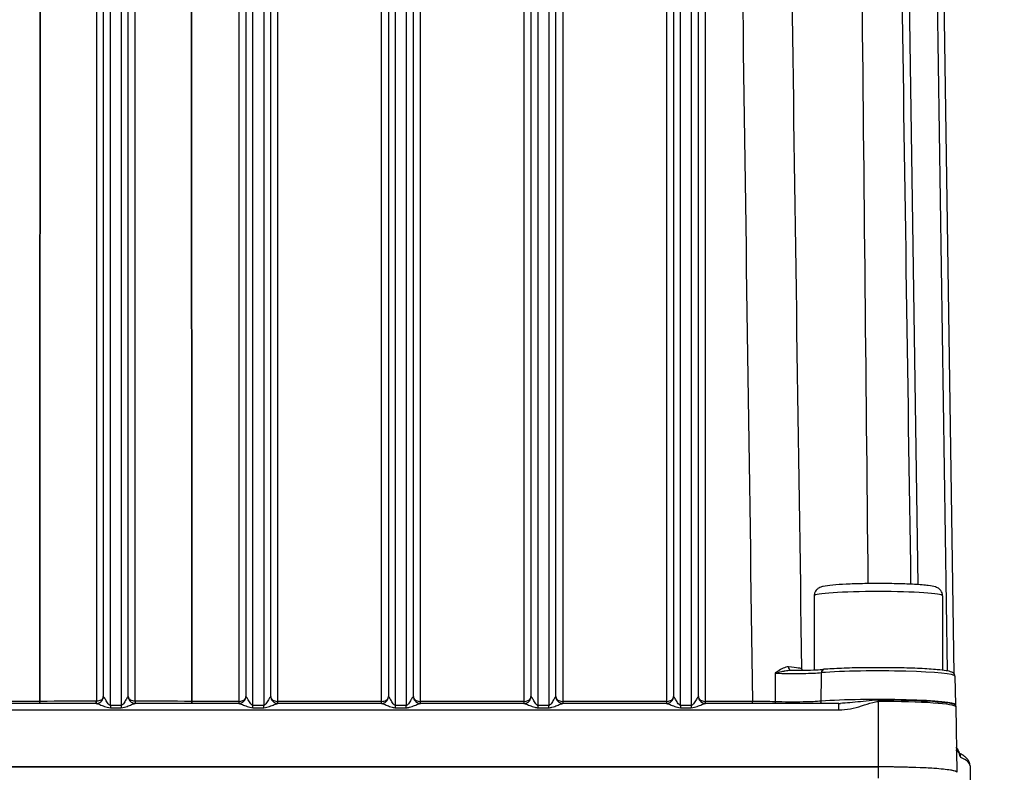
# Model space of a CAD drawing. Units: millimetres. Extents: x 283 to 3800, y 35 to 4953.
# Drawn here: x 1032 to 1170, y 2245 to 2350 of the extents above; entities that cross this region are included whole.
import ezdxf

# ---------------------------------------------------------------- set-up
doc = ezdxf.new("R2010")
doc.units = ezdxf.units.MM
doc.header["$LTSCALE"] = 18.181818
doc.layers.add('Dimensions(Hillmar_metric)', color=7, linetype='Continuous', lineweight=13)
doc.layers.add('Visible Edges(Hillmar_metric)', color=7, linetype='Continuous', lineweight=25)
doc.layers.add('Visible Tangent Edges(Hillmar_Metric)', color=7, linetype='Continuous', lineweight=25, true_color=0xc0c0c0)
doc.styles.add('Hillmar_metric_Dimensions', font='arial.ttf')
doc.dimstyles.new('DEFAULT-ISO-Method 1b-Hillmar_metric', dxfattribs={"dimscale": 18.181818, "dimtxt": 2, "dimasz": 2.5, "dimexe": 1, "dimexo": 1, "dimgap": 0.25, "dimtad": 1, "dimtih": 1, "dimtoh": 1, "dimrnd": 1e-08, "dimdsep": 46, "dimtxsty": 'Hillmar_metric_Dimensions', "dimcen": 0.09, "dimdle": 8, "dimclrd": 7, "dimclre": 7, "dimclrt": 7, "dimazin": 2, "dimtfac": 0.75, "dimtmove": 0, "dimatfit": 3, "dimfxl": 1, "dimtolj": 1, "dimlwd": 9, "dimlwe": 9, "dimarcsym": 0})

# ---------------------------------------------------------------- blocks, each defined once
blk = doc.blocks.new('*D23')
at = {"layer": 'Defpoints', "color": 0, "linetype": 'Continuous', "transparency": 16777216}
for p in [(655.38, 2501.85), (1375.38, 1851.96), (1375.38, 1663.12)]:
    blk.add_point(p, dxfattribs=at)
at = {"layer": 'Dimensions(Hillmar_metric)', "color": 7, "linetype": 'Continuous', "lineweight": 9, "transparency": 16777216}
for p, q in [((655.38, 2483.67), (655.38, 1644.94)), ((1375.38, 1833.78), (1375.38, 1644.94)), ((700.83, 1663.12), (1329.92, 1663.12))]:
    blk.add_line(p, q, dxfattribs=at)
at = {"layer": 'Dimensions(Hillmar_metric)', "color": 7, "linetype": 'Continuous', "transparency": 16777216}
for points in [[(700.83, 1670.7), (700.83, 1655.55), (655.38, 1663.12)], [(1329.92, 1670.7), (1329.92, 1655.55), (1375.38, 1663.12)]]:
    blk.add_solid(points, dxfattribs=at)
at = {"layer": 'Dimensions(Hillmar_metric)', "color": 7, "linetype": 'Continuous', "lineweight": 13, "transparency": 16777216, "insert": (1015.38, 1691.59), "char_height": 36.3636, "attachment_point": 5, "style": 'Hillmar_metric_Dimensions'}
blk.add_mtext('\\A1;\\fArial|b0|i0;\\H36.4836;720 (MANUAL RELEASE)', dxfattribs=at)

msp = doc.modelspace()

# ---------------------------------------------------------------- linework, layer by layer
at = {"layer": 'Visible Edges(Hillmar_metric)'}
for p, q in [((1043.945, 2448.257), (1043.945, 2255.33)), ((1047.445, 2255.33), (1047.445, 2448.257)), ((1063.945, 2448.257), (1063.945, 2255.33)), ((1067.445, 2255.33), (1067.445, 2448.257)), ((1083.945, 2448.257), (1083.945, 2255.33)), ((1087.445, 2255.33), (1087.445, 2448.257)), ((1103.945, 2448.257), (1103.945, 2255.33)), ((1107.445, 2255.33), (1107.445, 2448.257)), ((1123.945, 2448.257), (1123.945, 2255.33)), ((1127.445, 2255.33), (1127.445, 2448.257)), ((1163.347, 2258.466), (1160.558, 2446.008)), ((1143.695, 2269.43), (1143.695, 2259.048)), ((1161.695, 2269.43), (1161.695, 2258.995)), ((1163.442, 2258.166), (1163.512, 2254.158)), ((1042.963, 2254.344), (1028.427, 2254.344)), ((1062.963, 2254.344), (1048.427, 2254.344)), ((1082.963, 2254.344), (1068.427, 2254.344)), ((1102.963, 2254.344), (1088.427, 2254.344)), ((1122.963, 2254.344), (1108.427, 2254.344)), ((1147.152, 2254.344), (1128.427, 2254.344)), ((1163.544, 2253.874), (1163.68, 2244.715)), ((938.695, 2245.439), (1152.695, 2245.439)), ((1152.695, 2245.427), (938.695, 2245.427)), ((1165.558, 2245.576), (1165.678, 2237.501))]:
    msp.add_line(p, q, dxfattribs=at)
for centre, major_axis, ratio, start_param, end_param in [((1082.945, 2255.2), (-1, 0), 0.5740687, 1.5707963, 2.3552476), ((1082.945, 2255.2), (-1, 0), 0.5740687, 2.3552476, 2.8240989), ((1048.441, 2255.339), (-0.72, -0.693), 0.9955102, 0.0061215, 0.0093755), ((1068.441, 2255.339), (-0.72, -0.693), 0.9955102, 0.0061216, 0.0093756), ((1088.441, 2255.339), (-0.72, -0.693), 0.9955102, 0.0061219, 0.009376), ((1108.441, 2255.339), (-0.72, -0.693), 0.9955102, 0.006122, 0.0093761), ((1128.441, 2255.339), (-0.72, -0.693), 0.9955102, 0.0061223, 0.0093766), ((1163.184, 2247.372), (0.646, 0.472), 0.9615685, 0.0001537, 0.0032481), ((1152.695, 2244.688), (10.985, 0), 0.0683448, 0.0731241, 1.5707963), ((1152.695, 2244.675), (11, 0), 0.0683448, 0, 1.5707963)]:
    msp.add_ellipse(centre, major_axis=major_axis, ratio=ratio, start_param=start_param, end_param=end_param, dxfattribs=at)
for points in [[(1157.27, 2271.063), (1156.395, 2329.851), (1155.52, 2388.642), (1154.645, 2447.437)], [(1141.975, 2259.054), (1141.978, 2259.036), (1141.983, 2259.018), (1141.988, 2259.001)], [(1147.152, 2254.343), (1147.22, 2254.344), (1147.288, 2254.345), (1147.357, 2254.347)], [(1147.357, 2254.347), (1147.357, 2254.347), (1147.357, 2254.347), (1147.357, 2254.347)], [(1163.629, 2248.166), (1163.63, 2248.164), (1163.631, 2248.161), (1163.632, 2248.159)], [(1163.632, 2248.16), (1163.7, 2248.03), (1163.762, 2247.936), (1163.828, 2247.845)], [(1164.04, 2247.363), (1164.04, 2247.363), (1164.04, 2247.363), (1164.04, 2247.363)]]:
    msp.add_open_spline(points, degree=3, dxfattribs=at)
for points, knots in [([(1161.695, 2269.43), (1161.695, 2269.574), (1161.668, 2269.716), (1161.58, 2269.971), (1161.516, 2270.08), (1161.377, 2270.271), (1161.301, 2270.343), (1161.145, 2270.472), (1161.07, 2270.517), (1160.89, 2270.614), (1160.801, 2270.647), (1160.392, 2270.784), (1160.103, 2270.824), (1159.188, 2270.939), (1158.531, 2270.993), (1157.08, 2271.076), (1156.316, 2271.107), (1154.704, 2271.149), (1153.858, 2271.16), (1152.157, 2271.165), (1151.302, 2271.158), (1149.667, 2271.125), (1148.887, 2271.1), (1147.469, 2271.032), (1146.834, 2270.99), (1145.741, 2270.889), (1145.31, 2270.835), (1144.794, 2270.715), (1144.658, 2270.684), (1144.394, 2270.559), (1144.315, 2270.518), (1144.125, 2270.378), (1144.009, 2270.282), (1143.822, 2269.992), (1143.752, 2269.842), (1143.703, 2269.59), (1143.695, 2269.51), (1143.695, 2269.43)], [3.1415927, 3.1415927, 3.1415927, 3.1415927, 3.1654004, 3.1654004, 3.1915534, 3.1915534, 3.223882, 3.223882, 3.2671986, 3.2671986, 3.3435545, 3.3435545, 3.638283, 3.638283, 4.0179582, 4.0179582, 4.3483882, 4.3483882, 4.6730077, 4.6730077, 4.9963693, 4.9963693, 5.3204493, 5.3204493, 5.6484853, 5.6484853, 5.9956948, 5.9956948, 6.13944, 6.13944, 6.1904313, 6.1904313, 6.2391113, 6.2391113, 6.2698854, 6.2698854, 6.2831853, 6.2831853, 6.2831853, 6.2831853]), ([(1140.369, 2258.992), (1141.017, 2258.989), (1141.681, 2258.994), (1142.901, 2259.018), (1143.475, 2259.037), (1144.368, 2259.078), (1144.721, 2259.099), (1145.029, 2259.122)], [0, 0, 0, 0, 0.19491393, 0.19491393, 0.38076727, 0.38076727, 0.51984789, 0.51984789, 0.51984789, 0.51984789]), ([(1163.442, 2258.166), (1163.44, 2258.261), (1163.412, 2258.351), (1163.332, 2258.499), (1163.282, 2258.551), (1163.15, 2258.665), (1163.078, 2258.698), (1162.575, 2258.911), (1161.948, 2258.982), (1160.267, 2259.136), (1159.442, 2259.19), (1157.598, 2259.276), (1156.584, 2259.309), (1154.462, 2259.35), (1153.355, 2259.359), (1151.155, 2259.353), (1150.064, 2259.337), (1148.004, 2259.284), (1147.037, 2259.246), (1145.773, 2259.175), (1145.39, 2259.15), (1145.036, 2259.123)], [3.1427884, 3.1427884, 3.1427884, 3.1427884, 3.178238, 3.178238, 3.2205903, 3.2205903, 3.3018103, 3.3018103, 3.7834537, 3.7834537, 4.1114904, 4.1114904, 4.4339744, 4.4339744, 4.7552579, 4.7552579, 5.0763249, 5.0763249, 5.3977881, 5.3977881, 5.5510052, 5.5510052, 5.5510052, 5.5510052]), ([(1043.675, 2254.652), (1043.741, 2254.721), (1043.798, 2254.802), (1043.885, 2254.978), (1043.916, 2255.075), (1043.941, 2255.225), (1043.945, 2255.277), (1043.945, 2255.33)], [0.000314433, 0.000314433, 0.000314433, 0.000314433, 0.029995336, 0.029995336, 0.060056963, 0.060056963, 0.075977396, 0.075977396, 0.075977396, 0.075977396]), ([(1047.445, 2255.33), (1047.445, 2255.229), (1047.462, 2255.126), (1047.525, 2254.932), (1047.573, 2254.837), (1047.661, 2254.714), (1047.692, 2254.676), (1047.725, 2254.642)], [0, 0, 0, 0, 0.0306499, 0.0306499, 0.062148802, 0.062148802, 0.077034709, 0.077034709, 0.077034709, 0.077034709]), ([(1063.675, 2254.652), (1063.741, 2254.721), (1063.798, 2254.802), (1063.885, 2254.978), (1063.916, 2255.075), (1063.941, 2255.225), (1063.945, 2255.277), (1063.945, 2255.33)], [0.000314435, 0.000314435, 0.000314435, 0.000314435, 0.029995267, 0.029995267, 0.060056829, 0.060056829, 0.075977401, 0.075977401, 0.075977401, 0.075977401]), ([(1067.445, 2255.33), (1067.445, 2255.229), (1067.462, 2255.126), (1067.525, 2254.932), (1067.573, 2254.837), (1067.661, 2254.714), (1067.692, 2254.676), (1067.725, 2254.642)], [0, 0, 0, 0, 0.030649946, 0.030649946, 0.062148896, 0.062148896, 0.077034736, 0.077034736, 0.077034736, 0.077034736]), ([(1083.675, 2254.652), (1083.741, 2254.721), (1083.798, 2254.802), (1083.885, 2254.978), (1083.916, 2255.075), (1083.941, 2255.225), (1083.945, 2255.277), (1083.945, 2255.33)], [0.000314437, 0.000314437, 0.000314437, 0.000314437, 0.029995194, 0.029995194, 0.060056688, 0.060056688, 0.075977406, 0.075977406, 0.075977406, 0.075977406]), ([(1087.445, 2255.33), (1087.445, 2255.229), (1087.462, 2255.126), (1087.525, 2254.932), (1087.573, 2254.837), (1087.661, 2254.714), (1087.692, 2254.676), (1087.725, 2254.642)], [0, 0, 0, 0, 0.030649994, 0.030649994, 0.062148997, 0.062148997, 0.077034764, 0.077034764, 0.077034764, 0.077034764]), ([(1103.675, 2254.652), (1103.741, 2254.721), (1103.798, 2254.802), (1103.885, 2254.978), (1103.916, 2255.075), (1103.941, 2255.225), (1103.945, 2255.277), (1103.945, 2255.33)], [0.000314439, 0.000314439, 0.000314439, 0.000314439, 0.029995117, 0.029995117, 0.060056539, 0.060056539, 0.075977412, 0.075977412, 0.075977412, 0.075977412]), ([(1107.445, 2255.33), (1107.445, 2255.229), (1107.462, 2255.126), (1107.525, 2254.932), (1107.573, 2254.837), (1107.661, 2254.714), (1107.692, 2254.676), (1107.725, 2254.642)], [0, 0, 0, 0, 0.030650045, 0.030650045, 0.062149102, 0.062149102, 0.077034794, 0.077034794, 0.077034794, 0.077034794]), ([(1123.675, 2254.652), (1123.741, 2254.721), (1123.798, 2254.802), (1123.885, 2254.978), (1123.916, 2255.075), (1123.941, 2255.225), (1123.945, 2255.277), (1123.945, 2255.33)], [0.000314442, 0.000314442, 0.000314442, 0.000314442, 0.029995036, 0.029995036, 0.06005638, 0.06005638, 0.075977418, 0.075977418, 0.075977418, 0.075977418]), ([(1127.445, 2255.33), (1127.445, 2255.229), (1127.462, 2255.126), (1127.525, 2254.932), (1127.573, 2254.837), (1127.661, 2254.714), (1127.692, 2254.676), (1127.725, 2254.642)], [0, 0, 0, 0, 0.030650099, 0.030650099, 0.062149215, 0.062149215, 0.077034826, 0.077034826, 0.077034826, 0.077034826]), ([(1042.963, 2254.344), (1043.046, 2254.344), (1043.132, 2254.355), (1043.305, 2254.403), (1043.393, 2254.441), (1043.548, 2254.535), (1043.616, 2254.59), (1043.675, 2254.652)], [0, 0, 0, 0, 0.025973377, 0.025973377, 0.054665053, 0.054665053, 0.080694645, 0.080694645, 0.080694645, 0.080694645]), ([(1047.727, 2254.639), (1047.801, 2254.563), (1047.889, 2254.498), (1048.075, 2254.404), (1048.175, 2254.372), (1048.325, 2254.348), (1048.375, 2254.344), (1048.425, 2254.344)], [0, 0, 0, 0, 0.032164623, 0.032164623, 0.063281455, 0.063281455, 0.078676756, 0.078676756, 0.078676756, 0.078676756]), ([(1062.967, 2254.343), (1063.051, 2254.344), (1063.137, 2254.356), (1063.311, 2254.405), (1063.401, 2254.445), (1063.553, 2254.539), (1063.618, 2254.592), (1063.675, 2254.652)], [0.00049015, 0.00049015, 0.00049015, 0.00049015, 0.026530084, 0.026530084, 0.055620919, 0.055620919, 0.08068881, 0.08068881, 0.08068881, 0.08068881]), ([(1067.727, 2254.639), (1067.801, 2254.563), (1067.889, 2254.498), (1068.075, 2254.404), (1068.175, 2254.372), (1068.325, 2254.348), (1068.374, 2254.344), (1068.423, 2254.343)], [0, 0, 0, 0, 0.03216772, 0.03216772, 0.063296632, 0.063296632, 0.078478115, 0.078478115, 0.078478115, 0.078478115]), ([(1082.963, 2254.344), (1083.046, 2254.344), (1083.132, 2254.355), (1083.306, 2254.403), (1083.394, 2254.442), (1083.548, 2254.536), (1083.616, 2254.59), (1083.675, 2254.652)], [0, 0, 0, 0, 0.02602823, 0.02602823, 0.054762536, 0.054762536, 0.080686973, 0.080686973, 0.080686973, 0.080686973]), ([(1087.727, 2254.639), (1087.801, 2254.563), (1087.889, 2254.498), (1088.075, 2254.404), (1088.175, 2254.372), (1088.325, 2254.348), (1088.375, 2254.344), (1088.425, 2254.344)], [0, 0, 0, 0, 0.032164562, 0.032164562, 0.063280975, 0.063280975, 0.078682801, 0.078682801, 0.078682801, 0.078682801]), ([(1102.963, 2254.344), (1103.046, 2254.344), (1103.132, 2254.355), (1103.306, 2254.403), (1103.394, 2254.442), (1103.548, 2254.536), (1103.616, 2254.59), (1103.675, 2254.652)], [0, 0, 0, 0, 0.026028215, 0.026028215, 0.05476254, 0.05476254, 0.080686995, 0.080686995, 0.080686995, 0.080686995]), ([(1107.727, 2254.639), (1107.801, 2254.563), (1107.889, 2254.498), (1108.075, 2254.404), (1108.175, 2254.372), (1108.326, 2254.348), (1108.377, 2254.344), (1108.427, 2254.344)], [0, 0, 0, 0, 0.032165732, 0.032165732, 0.063283948, 0.063283948, 0.078935132, 0.078935132, 0.078935132, 0.078935132]), ([(1122.963, 2254.344), (1123.046, 2254.344), (1123.132, 2254.355), (1123.305, 2254.403), (1123.393, 2254.441), (1123.548, 2254.535), (1123.616, 2254.59), (1123.675, 2254.652)], [0, 0, 0, 0, 0.025973402, 0.025973402, 0.0546652, 0.0546652, 0.080694731, 0.080694731, 0.080694731, 0.080694731]), ([(1127.727, 2254.639), (1127.801, 2254.563), (1127.889, 2254.498), (1128.075, 2254.404), (1128.175, 2254.372), (1128.325, 2254.348), (1128.375, 2254.344), (1128.425, 2254.344)], [0, 0, 0, 0, 0.032164323, 0.032164323, 0.063280874, 0.063280874, 0.0786767, 0.0786767, 0.0786767, 0.0786767]), ([(1163.521, 2254.074), (1163.52, 2254.079), (1163.519, 2254.085), (1163.517, 2254.096), (1163.517, 2254.101), (1163.515, 2254.112), (1163.514, 2254.118), (1163.513, 2254.129), (1163.513, 2254.135), (1163.512, 2254.146), (1163.512, 2254.152), (1163.512, 2254.158)], [3.127240155, 3.127240155, 3.127240155, 3.127240155, 3.129871503, 3.129871503, 3.132502851, 3.132502851, 3.135134199, 3.135134199, 3.137765547, 3.137765547, 3.140396895, 3.140396895, 3.140396895, 3.140396895]), ([(1163.521, 2254.074), (1163.524, 2254.061), (1163.527, 2254.048), (1163.531, 2254.022), (1163.533, 2254.009), (1163.537, 2253.982), (1163.538, 2253.969), (1163.541, 2253.942), (1163.542, 2253.929), (1163.543, 2253.902), (1163.543, 2253.888), (1163.544, 2253.874)], [3.127240155, 3.127240155, 3.127240155, 3.127240155, 3.129907381, 3.129907381, 3.132574608, 3.132574608, 3.135241834, 3.135241834, 3.137909061, 3.137909061, 3.140576288, 3.140576288, 3.140576288, 3.140576288]), ([(1163.83, 2247.844), (1163.877, 2247.78), (1163.913, 2247.713), (1163.963, 2247.598), (1163.981, 2247.548), (1164.009, 2247.465), (1164.02, 2247.431), (1164.029, 2247.403)], [0, 0, 0, 0, 0.026152456, 0.026152456, 0.04994613, 0.04994613, 0.069474535, 0.069474535, 0.069474535, 0.069474535]), ([(1164.029, 2247.403), (1164.053, 2247.328), (1164.076, 2247.258), (1164.091, 2247.22), (1164.093, 2247.216), (1164.093, 2247.216)], [0, 0, 0, 0, 0.049353241, 0.049353241, 0.065586036, 0.065586036, 0.065586036, 0.065586036]), ([(1165.558, 2245.576), (1165.555, 2245.77), (1165.509, 2245.961), (1165.36, 2246.295), (1165.26, 2246.44), (1165.035, 2246.697), (1164.91, 2246.81), (1164.634, 2247.021), (1164.485, 2247.118), (1164.233, 2247.263), (1164.14, 2247.313), (1164.042, 2247.362)], [3.14260902, 3.14260902, 3.14260902, 3.14260902, 3.17196881, 3.17196881, 3.20132861, 3.20132861, 3.2306884, 3.2306884, 3.26004819, 3.26004819, 3.27617153, 3.27617153, 3.27617153, 3.27617153])]:
    msp.add_open_spline(points, degree=3, knots=knots, dxfattribs=at)
at = {"layer": 'Visible Tangent Edges(Hillmar_Metric)'}
for p, q in [((1062.945, 2449.935), (1062.945, 2254.626)), ((1068.445, 2254.626), (1068.445, 2449.935)), ((1082.945, 2449.935), (1082.945, 2254.626)), ((1088.445, 2254.626), (1088.445, 2449.935)), ((1102.945, 2449.935), (1102.945, 2254.626)), ((1108.445, 2254.626), (1108.445, 2449.935)), ((1122.945, 2449.628), (1122.945, 2254.626)), ((1044.945, 2254.045), (1044.945, 2448.34)), ((1046.445, 2448.34), (1046.445, 2254.045)), ((1064.945, 2254.045), (1064.945, 2448.34)), ((1066.445, 2448.34), (1066.445, 2254.045)), ((1084.945, 2254.045), (1084.945, 2448.34)), ((1086.445, 2448.34), (1086.445, 2254.045)), ((1104.945, 2254.045), (1104.945, 2448.34)), ((1106.445, 2448.34), (1106.445, 2254.045)), ((1124.945, 2254.045), (1124.945, 2448.34)), ((1126.445, 2448.34), (1126.445, 2254.045)), ((1128.445, 2254.626), (1128.445, 2449.217)), ((1158.263, 2271.006), (1155.64, 2447.427)), ((1159.558, 2446.062), (1162.342, 2258.901)), ((1042.969, 2396.865), (1042.969, 2254.658)), ((1048.421, 2254.658), (1048.421, 2396.865)), ((1152.695, 2254.615), (1152.695, 2254.803)), ((944.238, 2253.427), (1147.152, 2253.427)), ((1034.967, 2254.626), (1028.445, 2254.626)), ((1034.967, 2254.626), (1034.967, 2254.344)), ((1046.445, 2254.045), (1044.945, 2254.045)), ((1044.945, 2254.045), (1044.945, 2253.736)), ((1044.945, 2253.736), (1046.445, 2253.736)), ((1046.445, 2254.045), (1046.445, 2253.736)), ((1056.423, 2254.344), (1056.423, 2254.626)), ((1062.945, 2254.626), (1056.423, 2254.626)), ((1062.945, 2254.626), (1062.945, 2254.344)), ((1066.445, 2254.045), (1064.945, 2254.045)), ((1064.945, 2253.736), (1064.945, 2254.045)), ((1064.945, 2253.736), (1066.445, 2253.736)), ((1066.445, 2253.736), (1066.445, 2254.045)), ((1068.445, 2254.344), (1068.445, 2254.626)), ((1082.945, 2254.626), (1068.445, 2254.626)), ((1082.945, 2254.626), (1082.945, 2254.344)), ((1086.445, 2254.045), (1084.945, 2254.045)), ((1084.945, 2253.736), (1084.945, 2254.045)), ((1084.945, 2253.736), (1086.445, 2253.736)), ((1086.445, 2253.736), (1086.445, 2254.045)), ((1102.945, 2254.626), (1088.445, 2254.626)), ((1088.445, 2254.344), (1088.445, 2254.626)), ((1102.945, 2254.626), (1102.945, 2254.344)), ((1106.445, 2254.045), (1104.945, 2254.045)), ((1104.945, 2253.736), (1104.945, 2254.045)), ((1104.945, 2253.736), (1106.445, 2253.736)), ((1106.445, 2253.736), (1106.445, 2254.045)), ((1122.945, 2254.626), (1108.445, 2254.626)), ((1108.445, 2254.344), (1108.445, 2254.626)), ((1122.945, 2254.626), (1122.945, 2254.344)), ((1126.445, 2254.045), (1124.945, 2254.045)), ((1124.945, 2254.045), (1124.945, 2253.736)), ((1124.945, 2253.736), (1126.445, 2253.736)), ((1126.445, 2254.045), (1126.445, 2253.736)), ((1128.445, 2254.344), (1128.445, 2254.626)), ((1135.041, 2254.626), (1128.445, 2254.626)), ((1135.041, 2254.344), (1135.041, 2254.626)), ((1147.152, 2253.427), (1147.152, 2254.344)), ((1152.695, 2245.439), (1152.695, 2254.615)), ((1152.695, 2243.843), (1152.695, 2245.427))]:
    msp.add_line(p, q, dxfattribs=at)
for centre, major_axis, ratio, start_param, end_param in [((1152.695, 2269.43), (-9, 0), 0.0683448, 3.1415927, 6.2831853), ((1140.439, 2259.489), (-0.036, -0.499), 0.7279047, 4.8330587, 6.2396012), ((1152.695, 2259.147), (-10.73, 0), 0.0683448, 0.0129216, 0.1958398), ((1142.466, 2259.145), (-0.491, -0.093), 0.9975785, 6.1115916, 6.2787551), ((1145.074, 2258.625), (-0.038, 0.499), 0.7419798, 0, 1.4512228), ((1152.695, 2258.165), (10.747, 0), 0.0683448, 0.0011958, 2.4094125), ((1042.949, 2255.339), (0.72, -0.693), 0.9955102, 0.0084434, 0.7630708), ((1044.945, 2255.33), (-1, 0), 0.0535673, 6.2174908, 6.2831853), ((1046.445, 2255.33), (-1, 0), 0.0535673, 3.1415927, 3.2072871), ((1048.441, 2255.339), (-0.72, -0.693), 0.9955102, 5.5201145, 6.2893069), ((1062.945, 2255.2), (-1, 0), 0.5740687, 1.5707963, 2.824098), ((1062.949, 2255.339), (0.72, -0.693), 0.9955102, 0.0084435, 0.7630708), ((1064.945, 2255.33), (-1, 0), 0.0535673, 6.2174908, 6.2831853), ((1066.445, 2255.33), (-1, 0), 0.0535673, 3.1415927, 3.2072871), ((1068.441, 2255.339), (-0.72, -0.693), 0.9955102, 5.5201145, 6.2893071), ((1068.445, 2255.2), (-1, 0), 0.5740687, 0.3262616, 1.5707963), ((1082.949, 2255.339), (0.72, -0.693), 0.9955102, 0.0084436, 0.7630708), ((1084.945, 2255.33), (-1, 0), 0.0535673, 6.2174908, 6.2831853), ((1086.445, 2255.33), (-1, 0), 0.0535673, 3.1415927, 3.2072871), ((1088.441, 2255.339), (-0.72, -0.693), 0.9955102, 5.5201145, 6.2893073), ((1088.445, 2255.2), (-1, 0), 0.5740687, 0.3262609, 1.5707963), ((1102.945, 2255.2), (-1, 0), 0.5740687, 1.5707963, 2.8240999), ((1102.949, 2255.339), (0.72, -0.693), 0.9955102, 0.0084437, 0.7630708), ((1104.945, 2255.33), (-1, 0), 0.0535673, 6.2174908, 6.2831853), ((1106.445, 2255.33), (-1, 0), 0.0535673, 3.1415927, 3.2072871), ((1108.441, 2255.339), (-0.72, -0.693), 0.9955102, 5.5201145, 6.2893075), ((1108.445, 2255.2), (-1, 0), 0.5740687, 0.3262602, 1.5707963), ((1122.945, 2255.2), (-1, 0), 0.5740687, 1.5707963, 2.8241009), ((1122.949, 2255.339), (0.72, -0.693), 0.9955102, 0.0084438, 0.7630708), ((1124.945, 2255.33), (-1, 0), 0.0535673, 6.2174908, 6.2831853), ((1126.445, 2255.33), (-1, 0), 0.0535673, 3.1415927, 3.2072871), ((1128.441, 2255.339), (-0.72, -0.693), 0.9955102, 5.5201145, 6.2893077), ((1128.445, 2255.2), (-1, 0), 0.5740687, 0.3262594, 1.5707963), ((1152.695, 2254.157), (10.817, 0), 0.0683448, 0.0011958, 2.4054474), ((1152.695, 2254.063), (10.827, 0), 0.0683448, 0.0143525, 1.5707963), ((1034.967, 2254.702), (-1, 0), 0.0757427, 1.5708378, 1.6639497), ((1035.013, 2254.668), (-0.003, 0.5), 0.0927928, 4.0061167, 4.6288588), ((1045.695, 2246.845), (-114.344, 0), 0.0683448, 4.7363367, 4.8055339), ((1042.945, 2254.7), (0.001, -0.5), 0.0238895, 0.7782914, 1.4875434), ((1042.96, 2254.907), (-0.352, -0.005), 0.7076269, 1.5515927, 1.5853053), ((1042.957, 2254.7), (0.013, -0.5), 0.0217977, 0.7771133, 1.487002), ((1048.433, 2254.7), (0.013, 0.5), 0.0217977, 1.6545907, 2.3645282), ((1048.43, 2254.907), (-0.352, 0.005), 0.7077327, 1.55629, 1.5899976), ((1048.445, 2254.7), (0.001, 0.5), 0.0238895, 1.6540493, 2.3633013), ((1045.695, 2246.845), (-114.344, 0), 0.0683448, 4.6192441, 4.6884412), ((1056.377, 2254.668), (-0.003, -0.5), 0.0927928, 4.7959192, 5.4186612), ((1056.423, 2254.702), (-1, 0), 0.0757427, 1.4776429, 1.5707549), ((1135.425, 2254.256), (-6.145, 0.03), 0.0600481, 4.2399457, 4.7751595), ((1138.451, 2254.612), (0.017, 0.5), 0.4535903, 1.6674576, 2.1528169), ((1144.309, 2254.685), (-0.038, 0.499), 0.7393295, 3.9036223, 4.5932601), ((1152.695, 2253.874), (10.849, 0), 0.0683448, 0.0010164, 1.5707963), ((1162.924, 2247.787), (0.708, 0.372), 0.929118, 5.7967832, 6.2832897), ((1163.184, 2247.372), (0.646, 0.472), 0.9615685, 5.6598359, 6.283339), ((1163.267, 2247.159), (0.762, 0.243), 0.8702576, 5.9606724, 6.2831602), ((1163.46, 2246.754), (-0.334, -0.727), 0.9867825, 2.7278848, 2.7283532), ((1163.46, 2246.754), (-0.334, -0.727), 0.9867825, 2.0210056, 2.6845215), ((1045.695, 2245.568), (119.863, 0), 0.0683448, 0.0010164, 0.1478153)]:
    msp.add_ellipse(centre, major_axis=major_axis, ratio=ratio, start_param=start_param, end_param=end_param, dxfattribs=at)
for points in [[(1132.375, 2448.912), (1133.206, 2384.15), (1134.085, 2319.387), (1135.041, 2254.626)], [(1141.966, 2259.137), (1141.034, 2322.262), (1140.147, 2385.385), (1139.297, 2448.505)], [(1149.366, 2447.9), (1150.017, 2388.982), (1150.641, 2330.066), (1151.221, 2271.154)], [(1035.066, 2396.833), (1035.033, 2349.431), (1035, 2302.028), (1034.967, 2254.626)], [(1035.06, 2254.626), (1035.093, 2302.029), (1035.126, 2349.431), (1035.16, 2396.834)], [(1056.23, 2396.834), (1056.264, 2349.431), (1056.297, 2302.029), (1056.33, 2254.626)], [(1056.423, 2254.626), (1056.39, 2302.028), (1056.357, 2349.431), (1056.324, 2396.833)], [(1141.966, 2259.137), (1141.944, 2259.253), (1141.248, 2259.37), (1140.074, 2259.455)], [(1138.203, 2258.576), (1138.21, 2257.241), (1138.217, 2255.906), (1138.223, 2254.571)], [(1144.679, 2254.653), (1144.687, 2255.988), (1144.695, 2257.322), (1144.703, 2258.656)], [(1163.711, 2247.809), (1163.801, 2247.639), (1163.889, 2247.507), (1163.974, 2247.392)], [(1163.974, 2247.392), (1164.003, 2247.353), (1164.03, 2247.263), (1164.057, 2247.18)]]:
    msp.add_open_spline(points, degree=3, dxfattribs=at)
for points, knots in [([(1140.074, 2259.455), (1139.841, 2259.472), (1139.47, 2259.355), (1138.852, 2259.015), (1138.468, 2258.754), (1138.207, 2258.579), (1138.205, 2258.578), (1138.203, 2258.576)], [-0.27373106, -0.27373106, -0.27373106, -0.27373106, -0.16423864, -0.10949242, 0, 0, 0.00082449, 0.00082449, 0.00082449, 0.00082449]), ([(1138.203, 2258.576), (1138.513, 2258.657), (1138.832, 2258.741), (1139.143, 2258.813), (1139.247, 2258.837), (1139.351, 2258.86), (1139.454, 2258.881), (1139.502, 2258.891), (1139.55, 2258.9), (1139.597, 2258.909), (1139.868, 2258.96), (1140.132, 2258.993), (1140.369, 2258.992)], [-0.00082449, -0.00082449, -0.00082449, -0.00082449, 0.10949242, 0.10949242, 0.10949242, 0.1467861, 0.1467861, 0.1467861, 0.16423864, 0.16423864, 0.16423864, 0.26371725, 0.26371725, 0.26371725, 0.26371725]), ([(1138.203, 2258.576), (1139.398, 2258.536), (1141.929, 2258.519), (1144.028, 2258.606), (1144.703, 2258.656)], [-0.77234222, -0.77234222, -0.77234222, -0.77234222, -0.33100381, 0, 0, 0, 0]), ([(1043.917, 2255.096), (1043.914, 2255.09), (1043.888, 2255.033), (1043.811, 2254.93), (1043.621, 2254.796), (1043.339, 2254.692), (1043.093, 2254.66), (1042.969, 2254.658)], [0.016258664, 0.016258664, 0.016258664, 0.016258664, 0.018612491, 0.037224982, 0.055837474, 0.074449965, 0.093062456, 0.093062456, 0.093062456, 0.093062456]), ([(1044.945, 2254.045), (1044.866, 2254.045), (1044.714, 2254.166), (1044.527, 2254.434), (1044.3, 2254.792), (1044.108, 2255.116), (1043.982, 2255.308), (1043.953, 2255.338), (1043.947, 2255.333)], [0, 0, 0, 0, 0.0477666, 0.09553321, 0.14329981, 0.23883302, 0.28659962, 0.33436623, 0.33436623, 0.33436623, 0.33436623]), ([(1047.443, 2255.333), (1047.438, 2255.338), (1047.408, 2255.307), (1047.282, 2255.115), (1047.09, 2254.793), (1046.863, 2254.432), (1046.676, 2254.166), (1046.525, 2254.045), (1046.445, 2254.045)], [-0.33443338, -0.33443338, -0.33443338, -0.33443338, -0.28665718, -0.23888099, -0.14332859, -0.09555239, -0.0477762, 0, 0, 0, 0]), ([(1048.421, 2254.658), (1048.297, 2254.66), (1048.174, 2254.676), (1048.066, 2254.701), (1047.958, 2254.726), (1047.864, 2254.762), (1047.786, 2254.801), (1047.737, 2254.825), (1047.694, 2254.851), (1047.657, 2254.878), (1047.566, 2254.944), (1047.507, 2255.018), (1047.474, 2255.093)], [0, 0, 0, 0, 0.018612491, 0.018612491, 0.018612491, 0.037224982, 0.037224982, 0.037224982, 0.048636285, 0.048636285, 0.048636285, 0.07644905, 0.07644905, 0.07644905, 0.07644905]), ([(1064.945, 2254.045), (1064.865, 2254.045), (1064.715, 2254.167), (1064.465, 2254.52), (1064.222, 2254.927), (1064.016, 2255.262), (1063.955, 2255.34), (1063.947, 2255.333)], [0, 0, 0, 0, 0.04779015, 0.09558031, 0.19116061, 0.26284584, 0.33453107, 0.33453107, 0.33453107, 0.33453107]), ([(1067.443, 2255.333), (1067.435, 2255.34), (1067.374, 2255.262), (1067.169, 2254.928), (1066.925, 2254.52), (1066.676, 2254.168), (1066.525, 2254.045), (1066.445, 2254.045)], [-0.33459092, -0.33459092, -0.33459092, -0.33459092, -0.26289286, -0.19119481, -0.0955974, -0.0477987, 0, 0, 0, 0]), ([(1084.945, 2254.045), (1084.905, 2254.045), (1084.826, 2254.075), (1084.613, 2254.282), (1084.35, 2254.717), (1084.12, 2255.094), (1083.989, 2255.299), (1083.954, 2255.339), (1083.947, 2255.333)], [0, 0, 0, 0, 0.02389508, 0.04779015, 0.14337046, 0.23895076, 0.27479338, 0.33453107, 0.33453107, 0.33453107, 0.33453107]), ([(1087.443, 2255.333), (1087.438, 2255.338), (1087.408, 2255.307), (1087.282, 2255.115), (1087.09, 2254.791), (1086.864, 2254.432), (1086.707, 2254.211), (1086.565, 2254.076), (1086.485, 2254.045), (1086.445, 2254.045)], [-0.33459092, -0.33459092, -0.33459092, -0.33459092, -0.28679221, -0.23899351, -0.14339611, -0.0955974, -0.0477987, -0.02389935, 0, 0, 0, 0]), ([(1104.945, 2254.045), (1104.905, 2254.045), (1104.826, 2254.075), (1104.613, 2254.282), (1104.35, 2254.717), (1104.12, 2255.094), (1103.989, 2255.299), (1103.954, 2255.339), (1103.947, 2255.333)], [0, 0, 0, 0, 0.02389508, 0.04779015, 0.14337046, 0.23895076, 0.27479338, 0.33453107, 0.33453107, 0.33453107, 0.33453107]), ([(1107.443, 2255.333), (1107.438, 2255.338), (1107.408, 2255.308), (1107.282, 2255.114), (1107.04, 2254.716), (1106.778, 2254.283), (1106.565, 2254.075), (1106.485, 2254.045), (1106.445, 2254.045)], [-0.33459092, -0.33459092, -0.33459092, -0.33459092, -0.28679221, -0.23899351, -0.14339611, -0.0477987, -0.02389935, 0, 0, 0, 0]), ([(1124.945, 2254.045), (1124.866, 2254.045), (1124.714, 2254.166), (1124.527, 2254.434), (1124.3, 2254.792), (1124.108, 2255.116), (1123.982, 2255.308), (1123.953, 2255.338), (1123.947, 2255.333)], [0, 0, 0, 0, 0.0477666, 0.09553321, 0.14329981, 0.23883302, 0.28659962, 0.33436623, 0.33436623, 0.33436623, 0.33436623]), ([(1127.443, 2255.333), (1127.438, 2255.338), (1127.408, 2255.307), (1127.282, 2255.115), (1127.09, 2254.793), (1126.863, 2254.432), (1126.676, 2254.166), (1126.525, 2254.045), (1126.445, 2254.045)], [-0.33443338, -0.33443338, -0.33443338, -0.33443338, -0.28665718, -0.23888099, -0.14332859, -0.09555239, -0.0477762, 0, 0, 0, 0]), ([(1152.695, 2254.803), (1152.398, 2254.803), (1151.526, 2254.737), (1149.685, 2254.528), (1148.214, 2254.378), (1147.357, 2254.347)], [-0.56778645, -0.56778645, -0.56778645, -0.56778645, -0.4866741, -0.3244494, -0.02410688, -0.02410688, -0.02410688, -0.02410688]), ([(1042.963, 2254.344), (1042.978, 2254.343), (1043.037, 2254.332), (1043.271, 2254.254), (1043.655, 2254.1), (1044.108, 2253.927), (1044.483, 2253.796), (1044.786, 2253.736), (1044.945, 2253.736)], [-0.32061093, -0.32061093, -0.32061093, -0.32061093, -0.28659962, -0.23883302, -0.14329981, -0.09553321, -0.0477666, 0, 0, 0, 0]), ([(1046.445, 2253.736), (1046.604, 2253.736), (1046.906, 2253.796), (1047.281, 2253.926), (1047.736, 2254.101), (1048.118, 2254.253), (1048.352, 2254.332), (1048.412, 2254.343), (1048.427, 2254.344)], [0, 0, 0, 0, 0.0477762, 0.09555239, 0.14332859, 0.23888099, 0.28665718, 0.32070699, 0.32070699, 0.32070699, 0.32070699]), ([(1062.963, 2254.343), (1062.99, 2254.343), (1063.111, 2254.311), (1063.498, 2254.165), (1063.985, 2253.969), (1064.484, 2253.796), (1064.786, 2253.736), (1064.945, 2253.736)], [-0.32078458, -0.32078458, -0.32078458, -0.32078458, -0.26284584, -0.19116061, -0.09558031, -0.04779015, 0, 0, 0, 0]), ([(1066.445, 2253.736), (1066.604, 2253.736), (1066.907, 2253.796), (1067.405, 2253.969), (1067.893, 2254.166), (1068.279, 2254.311), (1068.401, 2254.343), (1068.427, 2254.343)], [0, 0, 0, 0, 0.0477987, 0.0955974, 0.19119481, 0.26289286, 0.32083898, 0.32083898, 0.32083898, 0.32083898]), ([(1082.963, 2254.344), (1082.984, 2254.343), (1083.052, 2254.328), (1083.295, 2254.243), (1083.754, 2254.065), (1084.281, 2253.853), (1084.706, 2253.751), (1084.865, 2253.736), (1084.945, 2253.736)], [-0.32078296, -0.32078296, -0.32078296, -0.32078296, -0.27479338, -0.23895076, -0.14337046, -0.04779015, -0.02389508, 0, 0, 0, 0]), ([(1086.445, 2253.736), (1086.525, 2253.736), (1086.684, 2253.751), (1086.969, 2253.818), (1087.283, 2253.926), (1087.734, 2254.1), (1088.119, 2254.254), (1088.352, 2254.332), (1088.412, 2254.343), (1088.427, 2254.344)], [0, 0, 0, 0, 0.02389935, 0.0477987, 0.0955974, 0.14339611, 0.23899351, 0.28679221, 0.32085269, 0.32085269, 0.32085269, 0.32085269]), ([(1102.963, 2254.344), (1102.984, 2254.343), (1103.052, 2254.328), (1103.295, 2254.243), (1103.754, 2254.065), (1104.281, 2253.853), (1104.706, 2253.751), (1104.865, 2253.736), (1104.945, 2253.736)], [-0.32078296, -0.32078296, -0.32078296, -0.32078296, -0.27479338, -0.23895076, -0.14337046, -0.04779015, -0.02389508, 0, 0, 0, 0]), ([(1106.445, 2253.736), (1106.525, 2253.736), (1106.685, 2253.751), (1107.11, 2253.853), (1107.635, 2254.064), (1108.12, 2254.253), (1108.352, 2254.332), (1108.412, 2254.344), (1108.427, 2254.344)], [0, 0, 0, 0, 0.02389935, 0.0477987, 0.14339611, 0.23899351, 0.28679221, 0.32085092, 0.32085092, 0.32085092, 0.32085092]), ([(1122.963, 2254.344), (1122.978, 2254.343), (1123.037, 2254.332), (1123.271, 2254.254), (1123.655, 2254.1), (1124.108, 2253.927), (1124.483, 2253.796), (1124.786, 2253.736), (1124.945, 2253.736)], [-0.32061093, -0.32061093, -0.32061093, -0.32061093, -0.28659962, -0.23883302, -0.14329981, -0.09553321, -0.0477666, 0, 0, 0, 0]), ([(1126.445, 2253.736), (1126.604, 2253.736), (1126.906, 2253.796), (1127.281, 2253.926), (1127.736, 2254.101), (1128.118, 2254.253), (1128.352, 2254.332), (1128.412, 2254.343), (1128.427, 2254.344)], [0, 0, 0, 0, 0.0477762, 0.09555239, 0.14332859, 0.23888099, 0.28665718, 0.32070699, 0.32070699, 0.32070699, 0.32070699]), ([(1144.679, 2254.653), (1144.006, 2254.601), (1143.117, 2254.562), (1142.147, 2254.543), (1140.853, 2254.518), (1139.414, 2254.528), (1138.223, 2254.571)], [0, 0, 0, 0, 0.27299511, 0.27299511, 0.27299511, 0.63698859, 0.63698859, 0.63698859, 0.63698859]), ([(1147.152, 2253.427), (1148.234, 2253.427), (1149.847, 2253.81), (1151.631, 2254.423), (1152.425, 2254.615), (1152.695, 2254.615)], [0, 0, 0, 0, 0.3244494, 0.4866741, 0.56778645, 0.56778645, 0.56778645, 0.56778645]), ([(1163.636, 2247.689), (1163.637, 2247.696), (1163.649, 2247.742), (1163.667, 2247.804), (1163.692, 2247.834), (1163.705, 2247.821), (1163.711, 2247.809)], [0.029459399, 0.029459399, 0.029459399, 0.029459399, 0.033254275, 0.055423791, 0.06650855, 0.077593308, 0.077593308, 0.077593308, 0.077593308]), ([(1164.057, 2247.18), (1164.084, 2247.094), (1164.148, 2246.897), (1164.215, 2246.791), (1164.251, 2246.774)], [0, 0, 0, 0, 0.05501583, 0.12837027, 0.12837027, 0.12837027, 0.12837027])]:
    msp.add_open_spline(points, degree=3, knots=knots, dxfattribs=at)

# ---------------------------------------------------------------- dimensions: what is measured, and where the dimension line sits
at = {"layer": 'Dimensions(Hillmar_metric)', "color": 7, "linetype": 'Continuous', "lineweight": 13}
dim = msp.add_linear_dim(base=(1375.379, 1663.125), p1=(655.379, 2501.848), p2=(1375.379, 1851.963), text='\\fArial|b0|i0;\\H36.4836;<> (MANUAL RELEASE)', dimstyle='DEFAULT-ISO-Method 1b-Hillmar_metric', override={"dimgap": 0.25, "dimtih": 0, "dimtoh": 0, "dimdec": 2, "dimtol": 0, "dimlim": 0, "dimtp": 0, "dimtm": 0, "dimtdec": 2, "dimtofl": 0, "dimatfit": 1}, dxfattribs=at)
dim.commit()
dim.dimension.update_dxf_attribs({"geometry": '*D23', "text_midpoint": (1015.379, 1663.125), "dimtype": 160})

doc.saveas('drawing.dxf')
